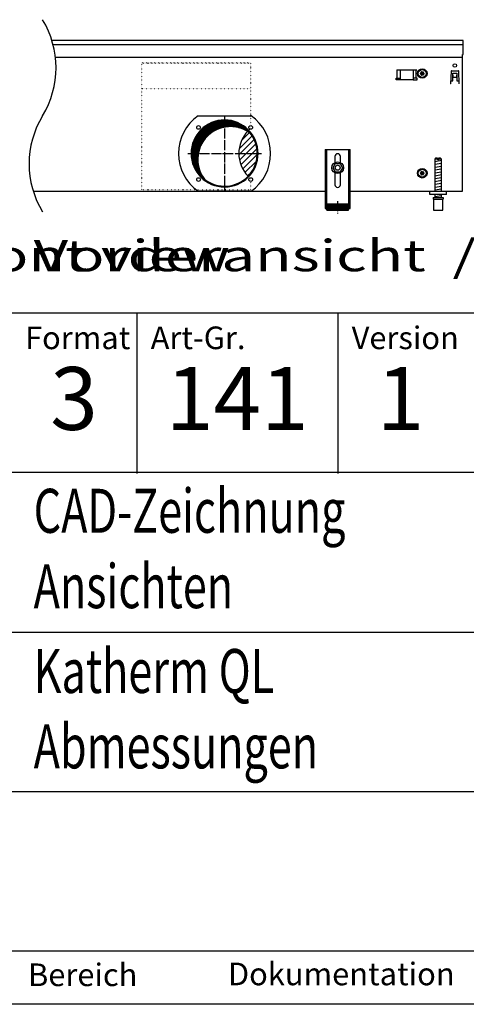
# Model space of a CAD drawing. Units: millimetres. Extents: x 6381 to 12964, y -10062 to -5590.
# Drawn here: x 11154 to 11687, y -9970 to -8795 of the extents above; entities that cross this region are included whole.
import ezdxf

# ---------------------------------------------------------------- set-up
doc = ezdxf.new("R2010")
doc.units = ezdxf.units.MM
doc.linetypes.add('DOT_CENTER', pattern=[14, 12, -1, 0, -1])
doc.linetypes.add('DOTTED', pattern=[1, 0, -1])
for name, color, linetype in [('1', 7, 'Continuous'), ('15', 7, 'Continuous'), ('500', 7, 'Continuous')]:
    doc.layers.add(name, color=color, linetype=linetype)
doc.styles.add('CONVERTER_12', font='txt.shx', dxfattribs={"width": 0.72})
doc.styles.add('CONVERTER_13', font='txt.shx', dxfattribs={"width": 0.81})
doc.styles.add('CONVERTER_15', font='txt.shx', dxfattribs={"width": 0.9})
doc.styles.add('CONVERTER_16', font='txt.shx', dxfattribs={"width": 0.93341853})
doc.styles.add('CONVERTER_19', font='ARIAL.TTF', dxfattribs={"width": 1.3992})
pattern_1 = [(45, (0, 0), (-0.07071067811865474, 0.07071067811865475), [])]

# ---------------------------------------------------------------- blocks, each defined once
blk = doc.blocks.new('Kopf', base_point=(821.5089321788855, -758.2282234720997))
at = {"layer": '1', "color": 7, "linetype": 'Continuous'}
for p, q in [((829.3706666666664, -609.6854482758622), (644.3706666666666, -609.6854482758622)), ((829.3706666666665, -622.3777559681699), (699.5106666666661, -622.3777559681699)), ((829.3706666666664, -664.6854482758622), (644.3706666666666, -664.6854482758622))]:
    blk.add_line(p, q, dxfattribs=at)
at = {"layer": '1', "color": 2, "linetype": 'Continuous'}
for p, q in [((752.8906666666707, -609.7431405835545), (752.8906666666708, -622.4354482758622)), ((768.8906666666707, -609.7431405835545), (768.8906666666707, -622.4354482758622)), ((829.3706666666664, -660.4546790450929), (644.3706666666666, -660.4546790450929))]:
    blk.add_line(p, q, dxfattribs=at)
at = {"layer": '500', "color": 2, "linetype": 'Continuous'}
for p, q in [((742.8906666666666, -635.0700636604776), (829.3706666666664, -635.0700636604776)), ((742.8906666666666, -647.7623713527852), (829.3706666666665, -647.7623713527852))]:
    blk.add_line(p, q, dxfattribs=at)
at = {"layer": '1', "color": 7, "style": 'CONVERTER_12', "width": 0.72}
for s, p in [('CAD-Zeichnung', (744.6795546666667, -627.1631269681698)), ('Ansichten', (744.6795546666667, -633.1631269681698)), ('Katherm QL', (744.6795546666667, -639.9123929681698)), ('Abmessungen', (744.6795546666667, -645.9123929681698))]:
    blk.add_text(s, height=3.5, dxfattribs=at).set_placement(p)
at = {"layer": '1', "color": 2, "char_height": 1.8, "line_spacing_factor": 1.320528211284514, "style": 'CONVERTER_13'}
for s, insert, attachment_point in [('Format', (743.997164897516, -611.8822339901538), 4), ('Art-Gr.', (753.997164897516, -611.8822339901538), 4), ('Version', (769.997164897516, -611.8822339901538), 4), ('Dokumentation', (769.1723816018126, -662.5028784681698), 5)]:
    blk.add_mtext(s, dxfattribs=dict(at, insert=insert, attachment_point=attachment_point))
at = {"layer": '1', "color": 7, "char_height": 5, "attachment_point": 5, "line_spacing_factor": 1.320528211284514, "style": 'CONVERTER_15'}
for s, insert in [('3', (747.8906666666707, -617.1219482758637)), ('141', (760.8906666666707, -617.1219482758637)), ('1', (773.8906666666707, -617.1219482758637))]:
    blk.add_mtext(s, dxfattribs=dict(at, insert=insert))
at = {"layer": '15', "color": 2, "insert": (744.2332666666665, -662.5700636604776), "char_height": 1.8, "attachment_point": 4, "line_spacing_factor": 0.6002400960384154, "style": 'CONVERTER_16'}
blk.add_mtext('Bereich', dxfattribs=at)
blk = doc.blocks.new('_tb_frame_A3QV', base_point=(434.3706666666668, -664.6854482758622))
at = {"layer": '1', "color": 7, "linetype": 'Continuous'}
blk.add_line((829.3706666666664, -664.6854482758622), (434.3706666666668, -664.6854482758622), dxfattribs=at)
blk.add_blockref('Kopf', (821.5089321788855, -758.2282234720997))

msp = doc.modelspace()

# ---------------------------------------------------------------- hatches: boundary and pattern name
at = {"layer": '1', "linetype": 'Continuous'}
h = msp.add_hatch(dxfattribs=at)
h.set_pattern_fill('_USER', color=6, scale=0.09999999999999999, angle=45, pattern_type=0)
h.set_pattern_definition(pattern_1)
edge = h.paths.add_edge_path()
edge.add_arc((11633.28616679204, -8857.514043120744), 0.3000000000061201, 25.58827421392104, 214.4448824445637)
edge.add_arc((11632.071789047, -8857.93870697536), 1.000029189836013, -74.78469141981469, 14.77195317023478, ccw=False)
edge.add_arc((11632.31116679204, -8859.202792658121), 0.2999999999989734, 85.58827421358217, 274.4117257863911)
edge.add_arc((11632.07176832288, -8860.466842453658), 0.9999999999993581, -14.772282067731624, 74.7830059979076, ccw=False)
edge.add_arc((11633.28613945943, -8860.891526406067), 0.3000314713326964, 145.55414747622, 334.4112606248784)
edge.add_arc((11634.26116679204, -8861.730892249192), 1.000000000002224, 45.21699400194251, 134.7830059976137, ccw=False)
edge.add_arc((11635.23616679204, -8860.891542195503), 0.2999999999971316, 205.5882742143579, 394.4117257851566)
edge.add_arc((11636.45056642968, -8860.466840429763), 1.000001646214691, 105.2176179361106, 194.7831010375432, ccw=False)
edge.add_arc((11636.21116679205, -8859.202792658121), 0.3000000000011676, 265.5864024423857, 454.4117257864179)
edge.add_arc((11636.45056526121, -8857.938742862589), 1.000000000002072, 165.2169940020564, 254.7830059979808, ccw=False)
edge.add_arc((11635.23616679204, -8857.514043120747), 0.3000000000014828, 325.5882742154166, 514.4117257847021)
edge.add_arc((11634.26116679204, -8856.674693067049), 0.9999999999971186, 225.2169940025331, 314.7830059979108, ccw=False)
h = msp.add_hatch(dxfattribs=at)
h.set_pattern_fill('CUSTOM252', color=6, scale=0.1, angle=44.99999999999999, pattern_type=2)
h.set_pattern_definition([(44.99999999999999, (-921.116587018769, 177.868057014919), (-0.1414213562373095, 1.110223024625157e-17), [])])
edge = h.paths.add_edge_path()
edge.add_arc((11398.26116637209, -8954.702792658134), 39.00000000001155, 44.11461854804607, 180.0000000000294)
edge.add_arc((11398.26116637209, -8954.702792658134), 39.00000000001091, 180.0000000000294, 232.1807557814597)
edge.add_arc((11405.15545748866, -8961.597083774714), 39, 180.000000000016, 217.8192442185314, ccw=False)
edge.add_arc((11405.15545748866, -8961.597083774714), 39.0000000000088, 52.18075578146778, 180.000000000016, ccw=False)
edge.add_arc((11398.26116637209, -8954.702792658134), 39.00000000000018, 37.81924421854196, 44.11461854804607)
h = msp.add_hatch(dxfattribs=at)
h.set_pattern_fill('_USER', color=6, scale=5, angle=45, pattern_type=0)
h.set_pattern_definition([(45, (0, 0), (-3.535533905932737, 3.535533905932738), [])])
edge = h.paths.add_edge_path()
edge.add_arc((11454.26116637221, -8954.70279265818), 39.00000000000011, 135.8853814518446, 224.1146185480476)
edge.add_arc((11398.26116637209, -8954.702792658134), 39.00000000000162, 315.8853814518653, 397.819244218542)
edge.add_line((11429.06918157116, -8930.789068575634), (11426.26116637218, -8927.555048737213))
h = msp.add_hatch(dxfattribs=at)
h.set_pattern_fill('_USER', color=6, scale=0.09999999999999999, angle=45, pattern_type=0)
h.set_pattern_definition(pattern_1)
edge = h.paths.add_edge_path()
edge.add_arc((11633.28616679204, -8976.514043120742), 0.3000000000053345, 25.58827421360772, 214.4448824448502)
edge.add_arc((11632.071789047, -8976.93870697536), 1.000029189836013, -74.78469141981469, 14.77195317023478, ccw=False)
edge.add_arc((11632.31116679204, -8978.202792658123), 0.300000000000787, 85.58827421360887, 274.4117257864445)
edge.add_arc((11632.07176832288, -8979.466842453654), 1.000000000000286, -14.77228206793319, 74.78300599788031, ccw=False)
edge.add_arc((11633.28613945943, -8979.891526406067), 0.3000314713326964, 145.55414747622, 334.4112606251916)
edge.add_arc((11634.26116679204, -8980.730892249192), 1.000000000003516, 45.21699400201578, 134.7830059975403, ccw=False)
edge.add_arc((11635.23616679204, -8979.8915421955), 0.2999999999971316, 205.5882742143579, 394.41172578487)
edge.add_arc((11636.45056642968, -8979.46684042976), 1.000001646214691, 105.2176179361106, 194.783101037644, ccw=False)
edge.add_arc((11636.21116679205, -8978.202792658123), 0.2999999999975405, 265.5864024423323, 454.4117257863912)
edge.add_arc((11636.45056526121, -8976.938742862587), 1.000000000002072, 165.2169940020564, 254.7830059980082, ccw=False)
edge.add_arc((11635.23616679204, -8976.51404312075), 0.2999999999994268, 325.5882742159898, 514.4117257843888)
edge.add_arc((11634.26116679204, -8975.674693067049), 0.9999999999971186, 225.2169940025331, 314.7830059979108, ccw=False)
h = msp.add_hatch(dxfattribs=at)
h.set_pattern_fill('_USER', color=6, scale=0.09999999999999999, angle=45, pattern_type=0)
h.set_pattern_definition(pattern_1)
h.paths.add_polyline_path([(11546.26116573178, -9014.889567129798), (11546.26116573178, -9022.38956869146), (11520.26116031802, -9022.38956869146), (11520.26116031802, -9014.889567129798)])

# ---------------------------------------------------------------- linework, layer by layer
at = {"color": 1, "linetype": 'Continuous'}
for p, q in [((11518.26115990157, -8949.989553616215), (11518.26115990157, -9020.189568233358)), ((11518.26115990157, -8949.989553616215), (11548.26116614822, -8949.989553616215)), ((11548.26116614822, -9020.189568233358), (11548.26116614822, -8949.989553616215)), ((11530.33886972063, -8966.723478842763), (11527.4878060127, -8971.74391537239)), ((11530.06116235859, -8958.189553616208), (11530.06116235859, -8965.477040515712)), ((11530.33886972063, -8966.723478842763), (11536.11222714733, -8966.682354176824)), ((11536.11222714733, -8966.682354176824), (11539.03452086612, -8971.661666040516)), ((11536.4611636912, -8965.477039552494), (11536.4611636912, -8958.189553616208)), ((11650.26114784132, -8960.389555781727), (11649.2611476331, -8961.389555989948)), ((11649.2611476331, -8961.389555989948), (11649.2611476331, -8999.70279134529)), ((11652.66115078039, -8960.389555783302), (11650.26114784132, -8960.389555781727)), ((11652.66115078039, -8960.389555783302), (11652.66115078039, -8961.389555991524)), ((11653.86115103026, -8961.389555991524), (11653.86115103026, -8960.389555783302)), ((11656.26114909065, -8960.389555781727), (11653.86115103026, -8960.389555783302)), ((11657.26114929888, -8961.389555989948), (11656.26114909065, -8960.389555781727)), ((11657.26114929888, -8999.702793073819), (11657.26114929888, -8961.389555989948)), ((11527.4878060127, -8971.74391537239), (11530.41009973146, -8976.723227236089)), ((11530.06116235859, -8977.928544800587), (11530.06116235859, -8991.989562361521)), ((11530.41009973146, -8976.723227236089), (11536.18345715819, -8976.682102570143)), ((11539.03452086612, -8971.661666040516), (11536.18345715819, -8976.682102570143)), ((11536.4611636912, -8991.989562361521), (11536.4611636912, -8977.928545763805)), ((11643.26114882311, -9003.702792658163), (11643.26114882311, -8999.702792658169)), ((11663.26115298755, -9003.702792658163), (11643.26114882311, -9003.702792658163)), ((11647.261149656, -9007.389565569709), (11647.261149656, -9009.389565986157)), ((11647.261149656, -9007.389565569709), (11659.26114971531, -9007.389565566327)), ((11647.261149656, -9009.389565986157), (11647.76114732077, -9009.389565986014)), ((11647.76114732077, -9009.38956598458), (11647.76114976011, -9022.38956869304)), ((11649.2611476331, -9003.70279349106), (11649.2611476331, -9007.389566044978)), ((11657.26114929888, -9007.38956518071), (11657.26114929888, -9003.702792626784)), ((11658.76114961121, -9009.38956598458), (11659.26114971531, -9009.38956598458)), ((11658.76114961121, -9022.38956869146), (11658.76114961121, -9009.38956598458)), ((11659.26114971531, -9007.389565566327), (11659.26114971531, -9009.38956598458)), ((11518.26115990157, -9020.189568233358), (11520.26116031802, -9020.189568233358)), ((11520.26116031802, -9022.38956869146), (11520.26116031802, -9014.889567129798)), ((11520.26116031802, -9014.889567129798), (11546.26116573178, -9014.889567129798)), ((11520.26116031802, -9022.38956869146), (11546.26116573178, -9022.38956869146)), ((11546.26116573178, -9022.38956869146), (11546.26116573178, -9014.889567129798)), ((11546.26116573178, -9020.189568233358), (11548.26116614822, -9020.189568233358)), ((11647.76114976011, -9022.38956869146), (11658.76114961121, -9022.38956869146))]:
    msp.add_line(p, q, dxfattribs=at)
at = {"color": 6, "linetype": 'Continuous'}
for p, q in [((11519.7611602139, -8949.989553616215), (11519.7611602139, -9020.189568233358)), ((11546.76116583589, -9020.189568233358), (11546.76116583589, -8949.989553616215)), ((11652.66115078039, -8961.389555991524), (11649.2611476331, -8961.389555989948)), ((11652.66115078039, -8961.389555991524), (11652.66115078039, -8962.389556199749)), ((11653.86115103026, -8962.389556199749), (11652.66115078039, -8962.389556199749)), ((11653.86115103026, -8961.389555991524), (11653.86115103026, -8962.389556199749)), ((11657.26114929888, -8961.389555989948), (11653.86115103026, -8961.389555991524)), ((11647.76114732077, -9009.38956598458), (11658.76114961121, -9009.38956598458)), ((11518.26115990157, -9014.919202778448), (11519.7611602139, -9014.919202778448)), ((11546.76116583589, -9014.919202778454), (11548.26116614822, -9014.919202778454))]:
    msp.add_line(p, q, dxfattribs=at)
for centre, radius in [((11533.26116396189, -8971.702792658149), 7.000000000009095), ((11533.26116343227, -8971.702791115797), 3.000000624665958)]:
    msp.add_circle(centre, radius, dxfattribs=at)
for radius, start, end in [(39.99999999998909, 0, 180), (40, 180, 0)]:
    msp.add_arc((11398.26116637209, -8954.702792658134), radius, start, end, dxfattribs=at)
at = {"color": 2, "linetype": 'Continuous'}
for centre, radius, start, end in [((11398.26116637209, -8954.702792658134), 39.00000000001155, 44.11461854804607, 180.0000000000294), ((11405.15545748866, -8961.597083774714), 39.0000000000088, 52.18075578146787, 180.000000000016), ((11398.26116637209, -8954.702792658134), 39.00000000000018, 37.81924421854196, 44.11461854804607), ((11398.26116637209, -8954.702792658134), 39.00000000000162, 315.8853814518653, 37.81924421854196), ((11398.26116637209, -8954.702792658134), 39.00000000001091, 180.0000000000294, 232.1807557814597), ((11405.15545748866, -8961.597083774714), 39, 180.000000000016, 217.8192442185314), ((11398.26116637209, -8954.702792658134), 39.00000000000161, 232.1807557814597, 315.8853814518653)]:
    msp.add_arc(centre, radius, start, end, dxfattribs=at)
at = {"color": 1, "linetype": 'Continuous'}
for centre, radius, start, end in [((11533.26116302489, -8958.189553616208), 3.200000666292908, 90, 180), ((11533.26116302489, -8958.189553616208), 3.200000666309279, 0, 90), ((11533.26116302489, -8991.989562361521), 3.200000666300184, 180, 270), ((11533.26116302489, -8991.989562361521), 3.200000666292908, 270, 0)]:
    msp.add_arc(centre, radius, start, end, dxfattribs=at)
at = {"layer": '1', "color": 3, "linetype": 'Continuous'}
for p, q in [((11683.26104548863, -8819.702792658118), (11191.97664112126, -8819.702792658118)), ((11683.26104548863, -8836.700741444794), (11683.26104548863, -8819.702792658118)), ((11682.26116614825, -8836.700741444794), (11683.26104548863, -8836.700741444794)), ((11682.26116614825, -8999.70279265815), (11682.26116614825, -8836.700741444794)), ((11169.6856240082, -8999.702792658152), (11518.26115990157, -8999.702792658152)), ((11548.26116614822, -8999.702792658152), (11682.26116614825, -8999.70279265815))]:
    msp.add_line(p, q, dxfattribs=at)
at = {"layer": '1', "color": 1, "linetype": 'Continuous'}
for p, q in [((11193.39729220308, -8824.702189360203), (11683.26104548863, -8824.702189360203)), ((11663.26116614818, -9003.702792658143), (11663.26115298755, -8999.702792658169))]:
    msp.add_line(p, q, dxfattribs=at)
at = {"layer": '1', "color": 2, "linetype": 'Continuous'}
msp.add_line((11196.19000898814, -8839.700379465947), (11682.26116614825, -8839.700379465947), dxfattribs=at)
at = {"layer": '1', "color": 1, "linetype": 'DOTTED'}
for p, q in [((11299.2611663721, -8997.95279265851), (11299.2611663721, -8845.952792451777)), ((11299.2611663721, -8845.952792451777), (11429.2611663721, -8845.952792451777)), ((11429.2611663721, -8847.20279265853), (11299.2611663721, -8847.20279265853)), ((11429.2611663721, -8845.952792451777), (11429.26116637218, -8924.769533564015)), ((11299.2611663721, -8877.202792658456), (11429.2611663721, -8877.202792658456)), ((11429.2611663721, -8984.636051752332), (11429.2611663721, -8997.95279265851)), ((11429.2611663721, -8997.95279265851), (11299.2611663721, -8997.95279265851))]:
    msp.add_line(p, q, dxfattribs=at)
at = {"layer": '1', "color": 6, "linetype": 'Continuous'}
for p, q in [((11603.80258786839, -8854.95279218369), (11627.71974515591, -8854.95279218369)), ((11604.43898397145, -8864.962792239521), (11604.43898397145, -8854.952792239525)), ((11608.26116651209, -8866.962792555063), (11608.26116651209, -8854.95279218369)), ((11623.26116651209, -8854.95279218369), (11623.26116651209, -8866.962792555061)), ((11627.08334905285, -8864.962792239523), (11627.08334905285, -8854.952792239525)), ((11668.70305404708, -8856.425039163103), (11668.17514396488, -8871.542405988002)), ((11669.20274873442, -8855.9424896127), (11677.31958356199, -8855.9424896127)), ((11670.76116978233, -8867.95277917214), (11670.76116978238, -8858.702792614495)), ((11670.76116978238, -8858.702792614495), (11675.76116251625, -8858.702792614527)), ((11670.76116978129, -8861.368269297556), (11670.86116963595, -8861.368269297556)), ((11670.86116963595, -8861.368269297556), (11670.86116963595, -8863.692489612713)), ((11675.66116266046, -8863.692489612713), (11675.66116266046, -8861.368269297556)), ((11675.66116266046, -8861.368269297556), (11675.76116251513, -8861.368269297556)), ((11675.76116251625, -8858.702792614527), (11675.76116251621, -8867.952779172163)), ((11678.34718833155, -8871.542405988002), (11677.81927824935, -8856.425039163101)), ((11603.26116651215, -8866.962792555063), (11603.26116651215, -8864.962792239521)), ((11603.26116651215, -8864.962792239521), (11608.26116651209, -8864.962792239521)), ((11608.26116651209, -8866.962792555063), (11603.26116651215, -8866.962792555063)), ((11623.26116651209, -8866.962792555061), (11608.26116651209, -8866.962792555063)), ((11628.26116651215, -8864.962792239521), (11623.26116651209, -8864.962792239521)), ((11623.26116651209, -8866.962792555061), (11628.26116651215, -8866.962792555061)), ((11628.26116651215, -8866.962792555061), (11628.26116651215, -8864.962792239521)), ((11668.27514381955, -8871.542405988002), (11668.17514396488, -8871.542405988002)), ((11668.32702949985, -8867.952779172128), (11670.76116978233, -8867.95277917214)), ((11670.86116963595, -8863.692489612713), (11675.66116266046, -8863.692489612713)), ((11675.76116251621, -8867.952779172163), (11678.19530284989, -8867.952779172167)), ((11678.24718847688, -8871.542405988002), (11678.34718833155, -8871.542405988002)), ((11366.63838977041, -8909.702792658132), (11429.88394297378, -8909.702792658132)), ((11649.2611476331, -8964.148419557918), (11657.22114927441, -8962.82175234699)), ((11649.2611476331, -8967.56063727381), (11657.22114927441, -8966.233970062865)), ((11649.2611476331, -8970.972854989694), (11657.22114927441, -8969.64618777876)), ((11649.2611476331, -8974.385072705583), (11657.22114927441, -8973.058405494641)), ((11649.2611476331, -8977.797290421462), (11657.22114927441, -8976.470623210536)), ((11649.2611476331, -8981.20950813735), (11657.22114927441, -8979.882840926417)), ((11649.2611476331, -8984.621725853238), (11657.22114927441, -8983.295058642296)), ((11649.2611476331, -8988.033943569124), (11657.22114927441, -8986.707276358187)), ((11649.2611476331, -8991.446161285014), (11657.22114927441, -8990.119494074073)), ((11429.88397436624, -8999.702792658134), (11366.63838332181, -8999.702792658134)), ((11649.2611476331, -8994.858379000894), (11657.22114927441, -8993.531711789961)), ((11649.2611476331, -8998.270596716775), (11657.22114927441, -8996.94392950584)), ((11649.2611476331, -9006.209512509218), (11657.22114927441, -9004.882845298289))]:
    msp.add_line(p, q, dxfattribs=at)
at = {"layer": '1', "color": 6, "linetype": 'DOT_CENTER'}
for p, q in [((11398.26116637209, -8910.723200821403), (11398.26116637209, -8998.682384494863)), ((11354.28157453536, -8954.702792658134), (11442.24075820882, -8954.702792658134)), ((11533.26116302482, -9011.425556352973), (11533.26116302482, -9026.425559476296))]:
    msp.add_line(p, q, dxfattribs=at)
at = {"layer": '1', "color": 6, "linetype": 'Continuous'}
for centre, radius in [((11673.26116614821, -8849.70279265811), 2.099996948260014), ((11634.26116679205, -8859.202792658136), 5.75), ((11634.26116679203, -8859.202792658092), 4.749999999899956), ((11367.14846799988, -8923.590094285933), 2.240910499091115), ((11429.3738647443, -8923.590094285933), 2.240910630300277), ((11634.26116679205, -8978.202792658136), 5.75), ((11634.26116679203, -8978.202792658092), 4.749999999899956), ((11367.14846799988, -8985.815491030346), 2.24091947179113), ((11429.3738647443, -8985.815491030346), 2.25)]:
    msp.add_circle(centre, radius, dxfattribs=at)
for centre, radius, start, end in [((11086.61338347899, -8852.344838112513), 110.3037587412357, 328.6677485023058, 31.33225149769337), ((11086.613383479, -8852.344838112509), 110.3037587411928, 328.6677485022934, 31.33225149770422), ((11669.20274873442, -8856.442488886083), 0.4999992733828549, 90, 178.0000000014689), ((11677.31958356199, -8856.442488886083), 0.4999992734072294, 1.999999998659449, 90), ((11275.0488816505, -8967.060747203725), 110.3037587412114, 148.6677485022993, 211.3322514976991), ((11275.04888165046, -8967.060747203719), 110.3037587412114, 148.6677485022993, 211.3322514977015), ((11398.27523101839, -8954.702794924955), 55.00808966110225, 125.1087858821486, 234.8912059072297), ((11398.23193095011, -8954.702792658134), 55.01681438566302, 305.1217119542939, 54.87828804570718)]:
    msp.add_arc(centre, radius, start, end, dxfattribs=at)
at = {"layer": '1', "color": 250, "linetype": 'Continuous'}
for centre, radius, start, end in [((11632.31116679204, -8859.202792658121), 0.2999999999989734, 85.58827421358217, 274.4117257863911), ((11632.071789047, -8857.93870697536), 1.000029189836013, 285.2153085801853, 14.77195317023484), ((11632.07176832288, -8860.466842453658), 0.9999999999993581, 345.2277179322684, 74.7830059979076), ((11633.28613945943, -8860.891526406067), 0.3000314713326964, 145.55414747622, 334.4112606248784), ((11633.28616679204, -8857.514043120744), 0.3000000000061201, 25.58827421392104, 214.4448824445637), ((11634.26116679204, -8856.674693067049), 0.9999999999971186, 225.2169940025331, 314.7830059979107), ((11634.26116679204, -8861.730892249192), 1.000000000002224, 45.21699400194243, 134.7830059976137), ((11635.23616679204, -8857.514043120747), 0.3000000000014828, 325.5882742154166, 154.4117257847021), ((11635.23616679204, -8860.891542195503), 0.2999999999971316, 205.5882742143579, 34.41172578515662), ((11636.45056642968, -8860.466840429763), 1.000001646214691, 105.2176179361106, 194.7831010375432), ((11636.45056526121, -8857.938742862589), 1.000000000002072, 165.2169940020564, 254.7830059979808), ((11636.21116679205, -8859.202792658121), 0.3000000000011676, 265.5864024423857, 94.41172578641786), ((11632.31116679204, -8978.202792658123), 0.300000000000787, 85.58827421360887, 274.4117257864445), ((11632.071789047, -8976.93870697536), 1.000029189836013, 285.2153085801853, 14.77195317023484), ((11632.07176832288, -8979.466842453654), 1.000000000000286, 345.2277179320668, 74.78300599788025), ((11633.28616679204, -8976.514043120742), 0.3000000000053345, 25.58827421360772, 214.4448824448502), ((11634.26116679204, -8975.674693067049), 0.9999999999971186, 225.2169940025331, 314.7830059979107), ((11635.23616679204, -8976.51404312075), 0.2999999999994268, 325.5882742159898, 154.4117257843888), ((11636.45056642968, -8979.46684042976), 1.000001646214691, 105.2176179361106, 194.783101037644), ((11636.45056526121, -8976.938742862587), 1.000000000002072, 165.2169940020564, 254.7830059980082), ((11636.21116679205, -8978.202792658123), 0.2999999999975405, 265.5864024423323, 94.41172578639112), ((11633.28613945943, -8979.891526406067), 0.3000314713326964, 145.55414747622, 334.4112606251916), ((11634.26116679204, -8980.730892249192), 1.000000000003516, 45.21699400201584, 134.7830059975403), ((11635.23616679204, -8979.8915421955), 0.2999999999971316, 205.5882742143579, 34.41172578487001)]:
    msp.add_arc(centre, radius, start, end, dxfattribs=at)
at = {"layer": '1', "color": 2, "linetype": 'Continuous'}
msp.add_arc((11454.26116637221, -8954.70279265818), 39.00000000000011, 135.8853814518446, 224.1146185480476, dxfattribs=at)
at = {"layer": '1', "color": 1, "linetype": 'DOTTED'}
for radius, start, end in [(38.99999999999822, 129.8683415500685, 135.8853814518446), (38.99999999999739, 224.1146185480476, 230.1316584497796)]:
    msp.add_arc((11454.26116637221, -8954.70279265818), radius, start, end, dxfattribs=at)

# ---------------------------------------------------------------- block references
at = {"xscale": 15, "yscale": 15, "zscale": 15}
msp.add_blockref('_tb_frame_A3QV', (6515.560000000002, -9970.281724137933), dxfattribs=at)

# ---------------------------------------------------------------- texts
at = {"layer": '1', "color": 3, "style": 'CONVERTER_19', "width": 1.3992}
for p in [(10492.77368444571, -9095.281724137922), (11170.20359736961, -9095.281724137922)]:
    msp.add_text('Vorderansicht  /  Front view', height=37.50000000000002, dxfattribs=at).set_placement(p)

doc.saveas('drawing.dxf')
